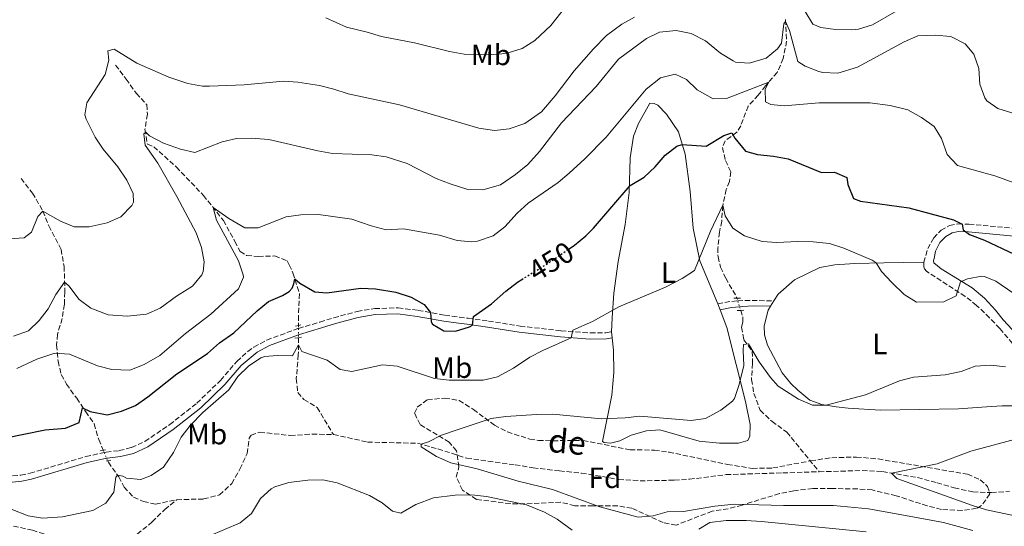
# Model space of a CAD drawing. Units: metres. Extents: x 624920 to 628385, y 4706420 to 4708796.
# Drawn here: x 627115 to 627450, y 4708018 to 4708191 of the extents above; entities that cross this region are included whole.
import ezdxf
from ezdxf.enums import TextEntityAlignment as Align

# ---------------------------------------------------------------- set-up
doc = ezdxf.new("R2010")
doc.units = ezdxf.units.M
doc.header["$MEASUREMENT"] = 0
for name, pattern in [('DGN Style 2', [1.7399219301090239, 1.043953158065414, -0.6959687720436097]), ('DGN Style 3', [2.435890702152634, 1.739921930109024, -0.6959687720436097]), ('DGN Style 5', [1.217945351076317, 0.5219765790327072, -0.6959687720436097])]:
    doc.linetypes.add(name, pattern=pattern)
for name, color, linetype, lineweight in [('Barranco lineal', 142, 'DGN Style 3', 13), ('Barranco lineal no visto', 142, 'DGN Style 5', 0), ('Camino', 7, 'DGN Style 3', 0), ('Cota de curva de nivel directora', 7, 'Continuous', 0), ('Curva de nivel directora', 30, 'Continuous', 30), ('Curva de nivel directora no vista', 30, 'DGN Style 5', 30), ('Curva de nivel intermedia', 30, 'Continuous', 0), ('Etiqueta de uso rústico', 92, 'Continuous', 0), ('Etiqueta de zona arbolada', 92, 'Continuous', 0), ('Línea de cambio de uso (parcela vista)', 92, 'Continuous', 0), ('Margen derecho', 7, 'Continuous', 0), ('Pontón-alcantarilla (pasos de agua)', 1, 'DGN Style 2', 0), ('Texto de arroyo-regatas y barrancos', 142, 'Continuous', 0), ('Zona arbolada', 92, 'DGN Style 3', 0)]:
    doc.layers.add(name, color=color, linetype=linetype, lineweight=lineweight)
doc.styles.add('Style-Arial', font='arial.ttf')

msp = doc.modelspace()

# ---------------------------------------------------------------- linework, layer by layer
at = {"layer": 'Barranco lineal', "color": 142, "linetype": 'DGN Style 3', "lineweight": 13}
for points in [[(627375.7100000001, 4708190.930000001, 460.1499999999942), (627376.1299999999, 4708183.600000001, 458.3800000000047), (627374.9800000006, 4708177.67, 456.6999999999971), (627372.9000000004, 4708172.930000001, 455.8500000000058), (627368.9100000003, 4708168.42, 454.6699999999983), (627366.4600000001, 4708165.189999999, 453.5800000000018), (627363.0199999996, 4708161.460000001, 451.8899999999995), (627360.5, 4708154.77, 450.8800000000047), (627359.1500000004, 4708152.550000001, 450.2899999999936), (627355.1900000004, 4708149.640000001, 448.7700000000041), (627354.2699999996, 4708147.33, 448.3500000000058), (627355.2999999998, 4708142.9, 448.2700000000041), (627357.1299999999, 4708139.130000001, 447.0899999999965), (627356.7100000001, 4708135.76, 446.4100000000035), (627355.54, 4708133.02, 445.570000000007), (627354.3799999999, 4708127.560000001, 444.9799999999959), (627354.0300000003, 4708122.25, 444.5599999999977), (627353.2699999996, 4708118.52, 444.4700000000012), (627352.75, 4708113.25, 443.6300000000047), (627352.7599999999, 4708110.180000001, 442.7899999999936), (627353.6399999997, 4708106.57, 442.1100000000006), (627355.3799999999, 4708102.890000001, 441.9400000000023), (627359.1100000005, 4708096.390000001, 441.9400000000023), (627359.2100000001, 4708096.060000001, 441.8800000000047)], [(627147.7000000002, 4708175.390000001, 464.2599999999948), (627151.2699999996, 4708170.699999999, 462.9100000000035), (627154.7199999997, 4708165.84, 462.320000000007), (627158.2800000003, 4708161.970000001, 461.5599999999977), (627158.5, 4708158.689999999, 461.2200000000012), (627157.6799999997, 4708153.58, 460.3000000000029), (627158.54, 4708148.539999999, 459.3699999999953), (627160.6699999999, 4708147.630000001, 459.0299999999989), (627168.3799999999, 4708140.720000001, 457.8500000000058), (627177.5999999996, 4708131.07, 455.4900000000052), (627184.3799999999, 4708122.539999999, 454.4799999999959), (627188.3399999999, 4708115.4, 453.7200000000012), (627190.0800000001, 4708111.970000001, 453.0500000000029), (627192.2999999998, 4708110.630000001, 452.8800000000047), (627196.2800000003, 4708110.26, 452.7100000000065), (627201.9299999997, 4708110.439999999, 452.1199999999953), (627206.0999999996, 4708108.779999999, 451.7799999999989), (627206.8200000003, 4708107.449999999, 451.1900000000023), (627208.0700000003, 4708104.67, 450.8500000000058), (627210.2999999998, 4708097.619999999, 448.8300000000018), (627209.9500000002, 4708090.109999999, 447.3999999999942), (627209.9400000004, 4708086.75, 446.4900000000052)], [(627115.5300000003, 4708136.810000001, 466.4700000000012), (627119.3899999997, 4708131.84, 465.8399999999965), (627122.9800000006, 4708125.720000001, 465), (627124.9400000004, 4708120.710000001, 464.1499999999942), (627129.1299999999, 4708112.680000001, 462.5899999999965), (627130.2000000002, 4708106.890000001, 461.5399999999936), (627130.4199999999, 4708098.17, 459.0500000000029), (627130.2699999996, 4708093.980000001, 458.2100000000065), (627129.5099999999, 4708089.16, 457.4499999999971), (627127.8899999997, 4708083.779999999, 456.570000000007), (627127.5899999999, 4708080.060000001, 455.4700000000012), (627128.1100000005, 4708074.59, 454.1199999999953), (627129.2199999997, 4708070.029999999, 453.320000000007), (627130.9699999997, 4708066.800000001, 452.179999999993), (627134.4600000001, 4708061.980000001, 451), (627137.5099999999, 4708057.41, 449.570000000007), (627140.4299999997, 4708053.230000001, 448.7299999999959), (627141.9400000004, 4708047.92, 447.7100000000065), (627143.5, 4708044.27, 446.8399999999965)], [(627360.4900000002, 4708091.91, 441.0899999999965), (627361.1600000003, 4708089.730000001, 440.679999999993), (627361.1900000004, 4708087.92, 440.679999999993), (627360.75, 4708086.140000001, 440.2599999999948), (627361.5899999999, 4708081.880000001, 440.0099999999948), (627364.4199999999, 4708077.949999999, 439.5), (627364.5300000003, 4708073.9, 439.4100000000035), (627364.1399999997, 4708068.32, 438.2299999999959), (627365, 4708063.630000001, 437.6399999999995), (627367.1200000001, 4708057.880000001, 436.9700000000012), (627371.1500000004, 4708054.109999999, 436.8899999999995), (627376.1699999999, 4708050.470000001, 436.4600000000065), (627387.1799999997, 4708036.949999999, 435.8500000000058)], [(627209.9299999997, 4708082.609999999, 445.4100000000035), (627209.9000000004, 4708076.77, 444.4499999999971), (627209.2100000001, 4708068.680000001, 443.0099999999948), (627209.6799999997, 4708063.9, 441.3300000000018), (627211.8300000001, 4708061.52, 440.9100000000035), (627216.3200000003, 4708058.83, 440.4900000000052), (627221.8499999996, 4708049.619999999, 440.7400000000052)], [(627168.5099999999, 4708027.430000001, 442.429999999993), (627177.6500000004, 4708027.67, 442.429999999993), (627183.0700000003, 4708029.050000001, 442.2599999999948), (627187.2400000002, 4708032.91, 441.9199999999983), (627190.0099999999, 4708037.880000001, 441.75), (627192.5099999999, 4708043.189999999, 441.4100000000035), (627193.2100000001, 4708048.380000001, 441.2400000000052), (627193.79, 4708049.42, 441.2400000000052), (627196.7999999998, 4708050.42, 441.2400000000052), (627207.1799999997, 4708049.300000001, 441.2400000000052), (627214.5899999999, 4708049.76, 440.9100000000035), (627221.8499999996, 4708049.619999999, 440.7400000000052)], [(627221.8499999996, 4708049.619999999, 440.7400000000052), (627233.4600000001, 4708047.039999999, 440.570000000007), (627250.4699999997, 4708046.630000001, 440.0599999999977), (627257.4100000003, 4708044.76, 439.7299999999959), (627267.2199999997, 4708041.550000001, 439.3899999999995), (627283.6600000003, 4708039.310000001, 438.3800000000047), (627289.7999999998, 4708038.289999999, 438.3800000000047), (627298.7999999998, 4708037.220000001, 437.6999999999971), (627306.2400000002, 4708036.480000001, 437.6999999999971), (627318.9600000001, 4708034.359999999, 437.1999999999971), (627326.2199999997, 4708033.869999999, 437.1999999999971), (627337.8799999999, 4708034.060000001, 436.8600000000006), (627343.0499999998, 4708034.4, 436.5200000000041), (627355.54, 4708035.980000001, 436.5200000000041), (627374.79, 4708036.550000001, 435.8500000000058), (627387.1799999997, 4708036.949999999, 435.8500000000058)], [(627145.0300000003, 4708040.699999999, 445.9799999999959), (627145.2400000002, 4708040.199999999, 445.8600000000006), (627148.7699999996, 4708035.189999999, 444.8899999999995), (627150.5800000001, 4708031.66, 443.8800000000047), (627153.8300000001, 4708028.32, 443.25), (627157.1799999997, 4708026.800000001, 442.2799999999989), (627161.3300000001, 4708025.890000001, 441.8099999999977), (627168.5099999999, 4708027.430000001, 442.429999999993)], [(627387.1799999997, 4708036.949999999, 435.8500000000058), (627401.8799999999, 4708037.34, 435.5099999999948), (627408.7100000001, 4708037.02, 435.179999999993), (627420.6600000003, 4708034.970000001, 434.5), (627427.3300000001, 4708033.17, 433.8300000000018), (627433.1399999997, 4708031.460000001, 433.8300000000018), (627439.5599999997, 4708030.09, 433.8300000000018), (627445.8600000005, 4708029.850000001, 433.6600000000035), (627451.9800000006, 4708030.289999999, 433.4900000000052)], [(627112.9699999997, 4708018.42, 443.6100000000006), (627119.3799999999, 4708017.050000001, 443.4400000000023), (627127.0199999996, 4708014.59, 442.7599999999948), (627136.8899999997, 4708012.76, 442.7599999999948), (627149.4800000006, 4708013.310000001, 442.429999999993), (627155.0599999997, 4708015.730000001, 442.429999999993), (627160.1699999999, 4708019.869999999, 442.429999999993), (627164.4199999999, 4708024.08, 442.429999999993), (627168.5099999999, 4708027.430000001, 442.429999999993)]]:
    msp.add_polyline3d(points, dxfattribs=at)
at = {"layer": 'Barranco lineal no visto', "color": 142, "linetype": 'DGN Style 5', "lineweight": 0, "extrusion": (0.0540896747521314, -0.1734599914464904, 0.9833544317552), "elevation": -782298.122018897, "flags": 128}
msp.add_lwpolyline([(2000471.482355698, 4236256.812373937), (2000471.482355698, 4236255.821717589)], dxfattribs=at)
at = {"layer": 'Barranco lineal no visto', "color": 142, "linetype": 'DGN Style 5', "lineweight": 0, "extrusion": (0.05263626171674974, -0.171715017624308, 0.9837394861825816), "elevation": -774994.2616613328, "flags": 128}
msp.add_lwpolyline([(1979627.068904643, 4247375.713652004), (1979627.068904643, 4247373.597854283)], dxfattribs=at)
at = {"layer": 'Barranco lineal no visto', "color": 142, "linetype": 'DGN Style 5', "lineweight": 0, "extrusion": (0.05191434940405617, -0.1680385522069668, 0.9844124873741393), "elevation": -758137.7220295174, "flags": 128}
msp.add_lwpolyline([(1989128.960431847, 4245976.3412559), (1989128.960431847, 4245975.033509746)], dxfattribs=at)
at = {"layer": 'Barranco lineal no visto', "color": 142, "linetype": 'DGN Style 5', "lineweight": 0, "extrusion": (0, -0.2606658522944519, 0.9654290825573917), "elevation": -1226806.390933895, "flags": 128}
msp.add_lwpolyline([(627209.9400000004, 4545440.256349503), (627209.9400000004, 4545439.22054064)], dxfattribs=at)
at = {"layer": 'Barranco lineal no visto', "color": 142, "linetype": 'DGN Style 5', "lineweight": 0, "extrusion": (-0.00118779161424868, -0.2601263460645326, 0.9655738569546072), "elevation": -1225011.279446649, "flags": 128}
msp.add_lwpolyline([(605705.5155788998, 4548838.547467467), (605705.5155788998, 4548836.279362533)], dxfattribs=at)
at = {"layer": 'Barranco lineal no visto', "color": 142, "linetype": 'DGN Style 5', "lineweight": 0, "extrusion": (-1, 0, 0), "elevation": -627209.9299999997, "flags": 128}
msp.add_lwpolyline([(-4708083.560000001, 445.6300000000047), (-4708082.939999999, 445.4600000000065), (-4708082.609999999, 445.4100000000035)], dxfattribs=at)
at = {"layer": 'Barranco lineal no visto', "color": 142, "linetype": 'DGN Style 5', "lineweight": 0, "extrusion": (0.08902219374068926, -0.2050208095619788, 0.9747007318496003), "elevation": -908981.8222538015, "flags": 128}
msp.add_lwpolyline([(2450396.993113504, 3965891.657684375), (2450396.993113505, 3965890.807625555)], dxfattribs=at)
at = {"layer": 'Barranco lineal no visto', "color": 142, "linetype": 'DGN Style 5', "lineweight": 0, "extrusion": (0.08378186688420777, -0.1958274960682982, 0.9770528084832558), "elevation": -868984.6904246808, "flags": 128}
msp.add_lwpolyline([(2428485.763414205, 3988271.026366998), (2428485.763414205, 3988268.866714248)], dxfattribs=at)
at = {"layer": 'Barranco lineal no visto', "color": 142, "linetype": 'DGN Style 5', "lineweight": 0, "extrusion": (0.08486381966289787, -0.1995446571687488, 0.9762069769816388), "elevation": -885807.075902019, "flags": 128}
msp.add_lwpolyline([(2419681.748009739, 3989918.810092577), (2419681.748009738, 3989917.841640202)], dxfattribs=at)
at = {"layer": 'Camino', "color": 7, "linetype": 'DGN Style 3', "lineweight": 0, "extrusion": (-0.0631428425856839, 0.8588795092582028, 0.5082705677162397), "elevation": 4004297.706248196, "flags": 128}
msp.add_lwpolyline([(-970860.7804131638, -2362784.658739275), (-970865.0447780106, -2362785.541231449), (-970867.6439373343, -2362785.599290144)], dxfattribs=at)
at = {"layer": 'Camino', "color": 7, "linetype": 'DGN Style 3', "lineweight": 0, "extrusion": (-0.04117267568395101, 0.622584451007787, 0.7814687531439479), "elevation": 2905701.97420913, "flags": 128}
msp.add_lwpolyline([(-936668.657669523, -3638583.206873056), (-936670.5141953644, -3638583.254954264), (-936680.8922678037, -3638582.197167669)], dxfattribs=at)
at = {"layer": 'Camino', "color": 7, "linetype": 'DGN Style 3', "lineweight": 0}
for points in [[(627422.8700000015, 4708108.28, 446.8699999999953), (627424.1400000011, 4708112.95, 447.5099999999948), (627426.1900000006, 4708116.57, 448.179999999993), (627428.6700000018, 4708119.190000001, 448.8600000000006), (627431.5799999975, 4708120.790000001, 449.3999999999942), (627434.3799999983, 4708121.350000001, 449.729999999996), (627438.1800000002, 4708121.26, 450.4400000000023), (627453.9400000006, 4708119.800000001, 451.4199999999983), (627459.780000001, 4708118.400000001, 451.929999999993), (627464.9600000001, 4708116.560000001, 452.3999999999942), (627469.8900000007, 4708115.810000001, 452.8600000000007), (627477.3500000017, 4708115.690000001, 453.8500000000058), (627483.1799999989, 4708116.340000001, 454.6600000000035), (627487.9699999989, 4708117.290000003, 455.7100000000063), (627494.2199999985, 4708119.220000002, 456.850000000006), (627500.2899999992, 4708121.570000002, 458.1000000000059), (627509.25, 4708125.59, 459.580000000002), (627516.0799999986, 4708129.550000001, 461.1999999999971), (627522.3199999991, 4708133.570000002, 462.449999999997), (627526.4600000009, 4708136.119999999, 463.6499999999942), (627532.2899999982, 4708141.45, 464.6399999999995)], [(627469.2600000005, 4708059.770000001, 440.5599999999978), (627457.7399999981, 4708075.09, 441.1999999999972), (627448.6499999977, 4708085.790000002, 441.7400000000052), (627445.1700000019, 4708089.350000001, 442.1900000000023), (627440.8099999988, 4708093.62, 443.3600000000007), (627436.9100000006, 4708096.670000001, 444.0899999999967), (627426.7199999982, 4708103.310000001, 446.6999999999972), (627423.7199999986, 4708105.220000001, 446.7700000000042), (627423.0799999972, 4708106.060000001, 446.7700000000042), (627422.859999998, 4708106.7, 446.8300000000018), (627422.8700000015, 4708108.28, 446.8699999999953)], [(627209.9400000013, 4708085.75, 446.1900000000024), (627217.2199999992, 4708087.92, 447.5700000000069), (627221.9600000001, 4708089.390000001, 448.1100000000006), (627229.8799999993, 4708091.540000001, 448.4600000000063), (627235.9099999998, 4708092.520000001, 448.7700000000041), (627243.8999999983, 4708092.790000001, 448.9600000000065), (627250.690000001, 4708091.900000001, 449.4199999999983), (627259.7899999982, 4708090.290000002, 450.6900000000024), (627264.7500000002, 4708089.600000001, 450.8500000000059), (627267.6600000005, 4708089.210000002, 450.5200000000041), (627274.5799999986, 4708088.290000001, 448.5000000000001), (627285.399999999, 4708086.560000001, 446.7299999999959), (627299.370000001, 4708084.930000001, 445.4600000000065), (627309.2699999984, 4708084.210000002, 444.1900000000023), (627314.5799999969, 4708084.230000002, 444.1100000000007), (627316.5599999975, 4708084.65, 444.0299999999989)], [(627143.829999997, 4708043.51, 446.6900000000023), (627144.5100000009, 4708043.660000001, 446.6399999999994), (627148.949999998, 4708044.16, 446.3099999999976), (627153.1200000008, 4708045.180000002, 446.1399999999995), (627157.6400000004, 4708047.300000003, 445.8899999999994), (627166.1099999995, 4708052.990000002, 445.350000000006), (627175.3399999986, 4708060.28, 445.350000000006), (627183.3899999997, 4708068.080000001, 445.4600000000065), (627188.989999999, 4708074.550000002, 445.4600000000065), (627192.6700000024, 4708077.910000001, 445.8200000000069), (627194.7800000003, 4708079.400000002, 445.9700000000012), (627199.1700000024, 4708081.800000003, 446.0299999999988), (627209.699999998, 4708085.680000001, 446.1399999999995), (627209.9400000013, 4708085.75, 446.1900000000024)], [(627047.219999998, 4708064.03, 453.3899999999995), (627054.5799999986, 4708057.570000002, 452.2899999999936), (627058.5899999985, 4708054.640000001, 451.9499999999972), (627065.8299999981, 4708050.680000001, 451.7799999999989), (627074.789999999, 4708046.240000002, 451.3699999999956), (627081.3200000002, 4708043.440000001, 450.600000000006), (627096.9499999986, 4708037.369999999, 448.2400000000054), (627101.7299999996, 4708035.920000001, 447.8200000000071), (627105.23, 4708035.26, 447.7400000000052), (627110.23, 4708035.279999999, 447.7400000000052), (627115.4499999991, 4708035.770000001, 447.800000000003), (627118.5899999996, 4708036.420000002, 447.8200000000071), (627137.5399999995, 4708042.119999999, 447.1499999999942), (627143.829999997, 4708043.51, 446.6900000000023)]]:
    msp.add_polyline3d(points, dxfattribs=at)
at = {"layer": 'Curva de nivel directora', "color": 30, "linetype": 'Continuous', "lineweight": 30, "elevation": 450, "flags": 128}
for points in [[(627322.8600000006, 4708134.49), (627327.6199999992, 4708137.330000001), (627331.3399999986, 4708140.800000003), (627334.7999999986, 4708144.780000002), (627338.7100000002, 4708147.78), (627340.6100000001, 4708148.380000002), (627348.6900000003, 4708147.87), (627354.7999999991, 4708151.460000002), (627357.440000001, 4708152.32), (627358.5000000005, 4708150.57), (627362.1100000005, 4708146.180000001), (627366.1899999996, 4708145), (627371.6799999991, 4708144.440000001), (627376.5999999987, 4708143.510000002), (627387.9600000002, 4708138.830000001), (627392.4100000004, 4708138.990000002), (627396.6699999986, 4708137.119999999), (627396.9199999988, 4708134.83), (627398.9399999994, 4708129.990000002), (627401.2399999994, 4708129.119999999), (627417.6799999991, 4708126.880000002), (627432.97, 4708122.699999999), (627435.8199999998, 4708121.32), (627436.1599999998, 4708119.289999999), (627438.339999999, 4708117.730000001), (627443.4699999987, 4708115.869999999), (627453.519999998, 4708111.07)], [(627302.0800000001, 4708112.890000002), (627303.8599999994, 4708114.119999999), (627307.7599999997, 4708117.25), (627310.3500000002, 4708119.900000001), (627322.8600000006, 4708134.49)], [(627109.7400000005, 4708048.4), (627123.7300000006, 4708051.180000001), (627130.6699999986, 4708051.76), (627135.2999999998, 4708053.699999999), (627136.4100000006, 4708058.76), (627139.0700000006, 4708057.49), (627144.8199999994, 4708056.33), (627149.6699999998, 4708057.58), (627154.4199999995, 4708059.480000002), (627158.6199999994, 4708062.439999999), (627168.5700000004, 4708070.330000003), (627179.0299999989, 4708077.210000002), (627183.0700000002, 4708080.820000002), (627187.9000000004, 4708084.260000002), (627195.8499999986, 4708091.77), (627199.6999999998, 4708094.95), (627204.5199999989, 4708096.980000001), (627206.7800000008, 4708098.300000001), (627207.7499999988, 4708099.440000001), (627208.4199999992, 4708100.92), (627208.73, 4708102.609999999), (627210.4399999998, 4708101.17), (627215.5400000005, 4708098.27), (627219.5999999996, 4708097.9), (627231.2299999993, 4708099.470000002), (627236.2199999982, 4708099.290000001), (627243.04, 4708098.11), (627248.3199999996, 4708096.430000001), (627252.780000001, 4708093.859999999), (627254.8499999985, 4708091.160000001), (627255.11, 4708087.970000002), (627255.5599999992, 4708087.25), (627259.4799999997, 4708084.940000001), (627263.4099999992, 4708084.830000001), (627268.159999999, 4708086.290000001), (627269.1600000003, 4708086.920000001), (627269.509999999, 4708089.78), (627275.649999999, 4708094.100000001), (627280.5899999988, 4708098.500000002), (627284.5499999997, 4708101.560000001), (627285.98, 4708102.439999999)]]:
    msp.add_lwpolyline(points, dxfattribs=at)
at = {"layer": 'Curva de nivel directora no vista', "color": 30, "linetype": 'DGN Style 5', "lineweight": 30, "elevation": 450, "flags": 128}
msp.add_lwpolyline([(627285.98, 4708102.439999999), (627295.4900000007, 4708108.33), (627302.0800000001, 4708112.890000002)], dxfattribs=at)
at = {"layer": 'Curva de nivel intermedia', "color": 30, "linetype": 'Continuous', "lineweight": 0, "flags": 128}
for points, elevation in [([(627219.2900000013, 4708191.579999999), (627226.3200000008, 4708188.310000001), (627233.3200000015, 4708186.689999999), (627238.1800000007, 4708185.180000001), (627249.4000000014, 4708183.079999999), (627261.400000002, 4708180.099999999), (627266.3200000017, 4708179.179999998), (627274.0199999996, 4708178.92), (627279.1800000007, 4708179.300000001), (627281.2999999997, 4708179.59), (627286.0500000016, 4708181.13), (627290.4500000004, 4708183.789999999), (627295.8600000017, 4708188.880000001), (627302.6900000003, 4708197.689999999)], 470), ([(627382.4800000017, 4708193.710000001), (627385.0299999998, 4708189.33), (627387.7500000001, 4708188.199999999), (627392.7100000001, 4708187.58), (627398.3499999993, 4708187.42), (627400.6000000001, 4708187.649999999), (627405.37, 4708189.16), (627413.6900000017, 4708193.939999999)], 465.0000000000001), ([(627112.9400000012, 4708083.170000001), (627118.0900000011, 4708084.939999999), (627121.690000002, 4708088.42), (627124.7499999999, 4708092.489999999), (627127.3499999993, 4708097.349999998), (627130.3399999999, 4708101.499999999), (627131.7800000017, 4708100.27), (627135.2700000008, 4708095.619999998), (627139.3099999997, 4708092.699999999), (627145.1700000004, 4708090.42), (627151.63, 4708089.880000001), (627158.2300000006, 4708090.630000002), (627162.8200000017, 4708092.609999999), (627168.4000000006, 4708096.800000001), (627173.9100000003, 4708100.17), (627177.1, 4708104.039999999), (627177.5500000014, 4708105.149999999), (627177.7900000005, 4708108.439999999), (627176.9200000011, 4708113.359999998), (627175.1100000006, 4708118.300000001), (627168.5900000005, 4708130.65), (627162.0599999994, 4708142.029999999), (627157.8000000013, 4708148.149999999), (627157.2699999993, 4708152.029999999), (627157.9500000011, 4708152.600000001), (627159.2200000007, 4708151.33), (627164.0100000007, 4708148.9), (627169.7400000016, 4708146.789999999), (627174.6700000003, 4708145.699999999), (627183.990000001, 4708149.31), (627188.8500000002, 4708150.460000001), (627193.9300000009, 4708150.539999999), (627199.900000001, 4708150.13), (627216.5900000011, 4708146.210000002), (627221.5100000007, 4708145.349999999), (627234.9100000006, 4708144.91), (627239.8500000003, 4708144.17), (627246.9600000004, 4708141.909999999), (627256.7999999998, 4708136.800000002), (627261.5300000017, 4708134.98), (627267.6500000015, 4708133.100000001), (627272.6500000017, 4708132.98), (627278.7500000015, 4708134.62), (627283.85, 4708138.21), (627287.9699999995, 4708141.569999999), (627292.0500000007, 4708146.029999998), (627299.5300000019, 4708155.800000001), (627311.3100000013, 4708168.21), (627318.8600000017, 4708177.42), (627328.3700000002, 4708184.449999998), (627332.8499999996, 4708186.670000001), (627338.5500000014, 4708187.279999998), (627343.6499999999, 4708186.179999999), (627348.5200000004, 4708183.65), (627353.6600000013, 4708179.55), (627357.8800000013, 4708176.9), (627358.7599999999, 4708176.489999999), (627363.3500000008, 4708176.08), (627369.0999999997, 4708177.819999999), (627373.0600000005, 4708181.029999999), (627374.3200000012, 4708182.949999999), (627375.2000000018, 4708189.439999999), (627375.7500000016, 4708190.31), (627377.0500000003, 4708187.180000001), (627379.9800000006, 4708176.65), (627382.4700000006, 4708175.13), (627387.1199999999, 4708173.279999999), (627388.500000001, 4708172.899999999), (627393.5100000001, 4708172.71), (627400.2600000004, 4708174.730000001), (627416.1300000001, 4708183.359999998), (627420.7300000002, 4708185.439999999), (627426.7200000006, 4708185.609999998), (627432.0400000003, 4708185.220000001), (627436.9100000006, 4708182.71), (627439.9000000014, 4708179.179999998), (627441.5399999997, 4708174.319999998), (627441.8400000016, 4708168.979999999), (627443.5600000003, 4708164.320000002), (627444.3100000013, 4708163.269999999), (627447.9700000003, 4708160.609999998), (627452.7800000005, 4708159.210000001)], 460.0000000000001), ([(627151.5600000008, 4708136.199999998), (627148.4800000007, 4708140.840000001), (627143.4300000013, 4708146.779999999), (627140.6900000012, 4708150.930000001), (627137.7000000004, 4708157.019999999), (627137.230000001, 4708158.55), (627137.8600000013, 4708162.630000001), (627144.1199999999, 4708172.2), (627145.3600000005, 4708177.130000001), (627145.100000001, 4708180.3), (627147.1600000019, 4708180.819999998), (627154.9000000001, 4708176.109999999), (627165.8200000012, 4708171.310000001), (627172.2800000008, 4708169.130000001), (627177.2300000017, 4708168.310000001), (627179.6200000012, 4708168.220000002), (627191.4499999997, 4708168.670000001), (627204.8000000005, 4708170.01), (627209.7800000005, 4708169.63), (627217.1200000008, 4708168.480000001), (627222.0400000005, 4708167.249999999), (627226.8400000016, 4708165.600000001), (627244.3699999999, 4708161.88), (627271.2999999993, 4708153.960000001), (627276.7000000018, 4708153.149999999), (627281.6600000017, 4708153.680000001), (627287.0400000019, 4708155.579999999), (627292.640000001, 4708159.58), (627297.3799999994, 4708165), (627303.8500000003, 4708173.470000001), (627310.4199999995, 4708180.990000002), (627314.8499999996, 4708185.529999998), (627319.9700000006, 4708189.349999999), (627324.3800000005, 4708191.74)], 465.0000000000001), ([(627114.1100000005, 4708072.12), (627120.8400000005, 4708075.300000001), (627127.0200000008, 4708077.34), (627131.9900000017, 4708076.95), (627141.5500000016, 4708073.039999999), (627146.4000000019, 4708071.809999999), (627152.4900000006, 4708071.57), (627157.4000000014, 4708073.480000001), (627162.7800000013, 4708076.579999999), (627171.4600000005, 4708083.98), (627180.1100000007, 4708090.630000002), (627189.5200000008, 4708099.25), (627191.2199999995, 4708103.249999999), (627191.1700000004, 4708104.020000001), (627189.5499999998, 4708108.75), (627182.0500000009, 4708122.65), (627180.890000001, 4708126.929999999), (627186.2199999995, 4708123.220000001), (627191.7100000012, 4708120.029999998), (627196.2400000021, 4708120.06), (627205.8100000008, 4708123.71), (627210.7599999995, 4708124.419999998), (627216.7099999995, 4708124.579999999), (627228.1600000004, 4708122.92), (627234.6500000014, 4708120.719999999), (627239.7600000009, 4708119.380000001), (627245.72, 4708119.65), (627257.9199999997, 4708117.519999999), (627263.9900000005, 4708115.76), (627268.9900000005, 4708115.289999999), (627270.8600000013, 4708115.439999999), (627276.2700000005, 4708117.34), (627280.2500000013, 4708120.369999998), (627284.4300000012, 4708125.069999999), (627288.1000000013, 4708128.470000001), (627298.3000000004, 4708135.440000001), (627302.1200000005, 4708138.649999999), (627307.4500000011, 4708143.480000001), (627314.7000000001, 4708150.939999999), (627328.3400000012, 4708167.26), (627333.1600000003, 4708171.050000001), (627338.1900000017, 4708172.300000001), (627342.0600000008, 4708170.589999998), (627345.7000000018, 4708167.03), (627351.0599999997, 4708163.999999999), (627355.6300000006, 4708164.079999999), (627370.0300000019, 4708169.679999999), (627368.7700000012, 4708167.289999999), (627368.9700000001, 4708162.880000002), (627370.7100000012, 4708162.01), (627375.2900000013, 4708161.560000001), (627387.1399999999, 4708162.619999997), (627404.4900000016, 4708162.56), (627411.4200000007, 4708161.67), (627417.400000002, 4708160.17), (627422.0199999999, 4708157.57), (627426.3499999995, 4708154.529999998), (627428.7900000003, 4708150.430000001), (627430.8200000019, 4708144.98), (627434.3200000002, 4708141.29), (627447.0400000005, 4708137.689999999), (627453.5500000016, 4708135.38)], 455), ([(627111.6000000001, 4708116.32), (627116.6000000003, 4708116.57), (627119.020000001, 4708118.52), (627121.1900000013, 4708123.84), (627122.9800000017, 4708125.720000001), (627128.9100000017, 4708122.3), (627133.5400000007, 4708120.410000001), (627138.7100000007, 4708120.310000001), (627144.8700000008, 4708121.73), (627149.4400000018, 4708123.720000001), (627153.2200000016, 4708127.65), (627153.74, 4708128.779999999), (627153.6900000009, 4708131.679999999), (627151.5600000008, 4708136.199999998)], 465.0000000000001), ([(627457.1400000014, 4708095.180000001), (627447.3199999998, 4708101.880000001), (627443.4500000008, 4708103.460000002), (627442.6000000014, 4708103.529999998), (627437.6399999993, 4708102.63), (627435.3500000006, 4708101.650000001), (627433.8200000017, 4708096.83), (627429.5900000005, 4708094.859999998), (627420.3700000005, 4708094.710000001), (627416.1300000001, 4708097.359999999), (627411.9200000013, 4708101.380000001), (627408.4500000001, 4708105.130000001), (627406.5900000005, 4708108.079999999), (627405.2000000002, 4708108.970000001), (627395.6200000001, 4708113.130000001), (627390.6800000004, 4708114.689999999), (627385.1799999997, 4708115.289999999), (627379.9200000003, 4708115.38), (627372.8200000012, 4708114.970000001), (627367.8200000012, 4708115.399999999), (627361.7999999997, 4708117.289999999), (627357.8500000001, 4708119.92), (627355.17, 4708124.13), (627354.4200000013, 4708127.749999999), (627350.1699999999, 4708118.929999999), (627344.7899999999, 4708105.449999998), (627340.5099999995, 4708102.769999999), (627334.8600000013, 4708099.829999999), (627318.9700000014, 4708093.099999999), (627310.0000000015, 4708088.13), (627303.3200000006, 4708085.16), (627302.7999999998, 4708082.609999999), (627293.1100000005, 4708078.269999999), (627288.6800000002, 4708075.970000001), (627283.1799999994, 4708072.279999998), (627277.6699999997, 4708069.23), (627272.7900000003, 4708068.15), (627261.25, 4708068.099999999), (627256.2900000003, 4708068.749999999), (627243.5400000006, 4708072.909999998), (627238.5600000008, 4708073.34), (627228.1500000014, 4708071.060000001), (627224.1200000015, 4708071.769999999), (627219.7600000006, 4708074.980000001), (627211.1200000016, 4708077.949999999), (627209.9200000013, 4708080.130000001), (627208.0100000004, 4708076.609999998), (627207.6700000005, 4708076.460000001), (627202.6600000014, 4708076.519999999), (627198.4800000016, 4708076.149999999), (627197.1100000015, 4708075.73), (627192.8899999993, 4708072.88), (627189.3100000008, 4708069.399999999), (627186.2700000008, 4708064.859999999), (627177.4400000018, 4708057.100000001), (627173.0499999998, 4708052.75), (627170.0500000002, 4708048.76), (627167.3900000004, 4708043.55), (627163.9500000003, 4708038.529999999), (627159.850000001, 4708035.630000001), (627156.2900000004, 4708034.289999999), (627151.3600000017, 4708034.77), (627150.1400000014, 4708035.480000001), (627148.3700000012, 4708035.76), (627147.8100000002, 4708035.060000001), (627147.0600000013, 4708029.96), (627144.3600000013, 4708026.199999998), (627139.9500000011, 4708023.8), (627129.570000001, 4708021.649999999), (627122.8699999999, 4708021.189999999), (627117.9200000013, 4708021.929999999), (627112.1900000002, 4708024.189999999)], 445), ([(627450.570000002, 4708072.63), (627445.6300000001, 4708073.279999999), (627440.3200000015, 4708072.899999999), (627435.4800000001, 4708071.09), (627430.1000000001, 4708070.01), (627419.350000001, 4708069.149999999), (627414.5099999997, 4708067.859999999), (627402.9900000017, 4708063.199999999), (627389.6100000021, 4708059.599999999), (627384.9299999992, 4708059.63), (627380.2000000018, 4708061.67), (627373.2800000019, 4708066.09), (627370.650000001, 4708069.06), (627366.7200000016, 4708074.439999999), (627363.1699999998, 4708080.56), (627361.440000002, 4708080.31), (627361.2699999999, 4708078.199999999), (627361.6000000007, 4708073.189999999), (627359.9500000011, 4708066.680000001), (627358.3600000021, 4708061.939999999), (627357.7100000015, 4708060.959999999), (627353.6800000014, 4708057.939999999), (627348.5400000005, 4708055.060000001), (627343.5899999996, 4708054.41), (627326.1399999995, 4708055.930000001), (627321.1700000007, 4708055.289999999), (627313.0900000005, 4708054.980000001), (627296.500000001, 4708056.539999999), (627291.0100000014, 4708056.5), (627280.5900000011, 4708055.82), (627275.5900000009, 4708055.05), (627263.6000000014, 4708051.149999999), (627258.6600000017, 4708049.380000001), (627254.1800000002, 4708047.15), (627251.7300000003, 4708046.289999999), (627251.7599999994, 4708045.409999999), (627256.8900000014, 4708042.13), (627261.7999999998, 4708040), (627270.7300000016, 4708037.949999998), (627284.780000002, 4708033.730000001), (627296.3800000004, 4708030.95), (627312.5499999997, 4708025.029999999), (627325.5899999997, 4708021.5), (627330.7000000017, 4708021.88), (627335.5000000005, 4708023.279999998), (627341.0700000006, 4708023.410000001), (627351.6600000008, 4708025.269999998), (627358.2100000001, 4708025.960000001), (627375.1000000011, 4708025.449999999), (627392.0999999997, 4708025.449999999), (627404.0300000012, 4708024.3), (627415.3800000015, 4708022.329999999), (627429.5200000012, 4708019.699999998), (627439.5100000001, 4708016.939999999)], 440), ([(627455.7500000009, 4708048.449999999), (627438.8600000021, 4708043.949999999), (627427.3700000009, 4708039.66), (627411.8699999999, 4708036.48), (627413.6300000013, 4708034.679999998), (627439.4200000007, 4708025.42), (627444.2000000018, 4708023.960000001), (627454.3700000019, 4708021.849999999)], 435.0000000000001), ([(627174.0900000014, 4708012.769999999), (627190.0500000005, 4708019.52), (627193.9199999997, 4708022.720000001), (627197.0700000012, 4708027.859999998), (627200.6000000006, 4708031.16), (627201.9000000015, 4708031.84), (627206.6500000012, 4708033.33), (627213.1199999999, 4708034.130000001), (627218.2300000017, 4708034.24), (627223.1, 4708033.119999998), (627234.1799999997, 4708028.869999999), (627238.4900000015, 4708026.33), (627241.9500000015, 4708023.58), (627244.8100000003, 4708022.880000001), (627249.900000002, 4708025.739999999), (627255.860000001, 4708028.08), (627263.2400000015, 4708028.949999999), (627268.9300000002, 4708029.07), (627273.9000000011, 4708028.5), (627287.6100000017, 4708025.659999999), (627293.6500000012, 4708023.189999999), (627298.0299999999, 4708020.78), (627303.0900000003, 4708017.060000001)], 445), ([(627346.2500000016, 4708017.449999999), (627350.0200000004, 4708019.67), (627355.5299999999, 4708020.369999998), (627362.3099999992, 4708020.349999999), (627367.5400000019, 4708019.96), (627403.1399999993, 4708016.499999999)], 445)]:
    msp.add_lwpolyline(points, dxfattribs=dict(at, elevation=elevation))
at = {"layer": 'Línea de cambio de uso (parcela vista)', "color": 92, "linetype": 'Continuous', "lineweight": 0, "extrusion": (0.03421606334777506, -0.08878851880312826, 0.9954626361334351), "elevation": -396118.6046828625, "flags": 128}
msp.add_lwpolyline([(2278368.577528034, 4148716.523786561), (2278368.577528034, 4148714.316820317)], dxfattribs=at)
at = {"layer": 'Línea de cambio de uso (parcela vista)', "color": 92, "linetype": 'Continuous', "lineweight": 0, "extrusion": (-0.07084881913075826, -0.1119664373089579, 0.9911831121160793), "elevation": -571158.6993121002, "flags": 128}
msp.add_lwpolyline([(-1987320.670488071, 4275989.915242889), (-1987320.670488071, 4275987.802022598)], dxfattribs=at)
at = {"layer": 'Línea de cambio de uso (parcela vista)', "color": 92, "linetype": 'Continuous', "lineweight": 0, "extrusion": (0.00824104428348577, -0.09021774776439508, 0.9958879671817699), "elevation": -419140.8457223286, "flags": 128}
msp.add_lwpolyline([(1052997.941357294, 4612492.197793595), (1052997.941357294, 4612494.295077552)], dxfattribs=at)
at = {"layer": 'Línea de cambio de uso (parcela vista)', "color": 92, "linetype": 'Continuous', "lineweight": 0}
for points in [[(627316.5599999997, 4708084.65, 444.0299999999989), (627316.7000000002, 4708089.4, 445.1300000000047), (627317.29, 4708097.74, 445.7200000000012), (627318.7999999998, 4708108.51, 446.7299999999959), (627321.1900000004, 4708121.109999999, 448.4100000000035), (627322.5199999996, 4708132.060000001, 449.679999999993), (627322.8099999997, 4708143.890000001, 451.3600000000006), (627324.0300000003, 4708151.289999999, 452.6300000000047), (627325.7300000006, 4708155.59, 453.4700000000012), (627329.5899999999, 4708162.430000001, 453.3899999999995), (627331.0499999998, 4708162.41, 453.4700000000012), (627332.3200000003, 4708161.779999999, 453.1300000000047), (627335.2599999999, 4708158.77, 452.1199999999953), (627339.3300000001, 4708152.75, 450.7700000000041), (627341.5700000003, 4708145.100000001, 449.4199999999983), (627343.2800000003, 4708132.350000001, 447.7400000000052), (627344.3499999996, 4708119.890000001, 446.0500000000029), (627346.5999999996, 4708108.789999999, 444.6999999999971), (627352.6900000004, 4708094.15, 442.570000000007)], [(627422.8700000001, 4708108.279999999, 446.8699999999953), (627409.2300000006, 4708108.15, 445.179999999993), (627399.3899999997, 4708107.9, 444.5099999999948), (627392.4900000002, 4708107.439999999, 444.0899999999965), (627387.4600000001, 4708106.5, 443.9199999999983), (627378.8099999997, 4708102.26, 443.3300000000018), (627373.1900000004, 4708097.42, 442.7400000000052), (627371.7599999999, 4708095.15, 442.3899999999995)], [(627370.6399999997, 4708093.380000001, 442.1100000000006), (627369.7800000003, 4708092.01, 441.8999999999942), (627368.4800000006, 4708086.59, 441.8099999999977), (627368.6200000001, 4708083.529999999, 441.8099999999977), (627369.6299999999, 4708080.01, 441.5599999999977), (627374.6100000005, 4708070.680000001, 441.2200000000012), (627377.5199999996, 4708067.01, 440.8000000000029), (627379.8899999997, 4708064.680000001, 440.5500000000029), (627384, 4708061.380000001, 440.2899999999936), (627388.1299999999, 4708059.850000001, 440.1300000000047), (627393.0199999996, 4708059.02, 439.6999999999971), (627397.04, 4708058.560000001, 439.0299999999989), (627408.0199999996, 4708057.92, 439.0299999999989), (627434.6399999997, 4708058.4, 438.4400000000023), (627444.1699999999, 4708059.109999999, 437.679999999993), (627449.4800000006, 4708059.369999999, 437.6000000000058), (627454.8300000001, 4708059.369999999, 439.0299999999989), (627469.2599999999, 4708059.77, 440.5599999999977)], [(627353.4800000006, 4708092.100000001, 442.3600000000006), (627355.7699999996, 4708086.100000001, 441.75), (627362.0899999999, 4708060.91, 439.3099999999977), (627363.6900000004, 4708053.039999999, 438.8000000000029), (627363.54, 4708049.060000001, 438.7200000000012), (627362.8700000001, 4708047.630000001, 438.6300000000047), (627359.7800000003, 4708046.710000001, 438.6300000000047), (627353.2999999998, 4708046.689999999, 438.6300000000047), (627346.3799999999, 4708047.4, 438.6300000000047), (627332.9400000004, 4708051.24, 438.7200000000012), (627328.4600000001, 4708050.91, 438.6300000000047), (627323.1699999999, 4708049.4, 438.8000000000029), (627319.3600000005, 4708047.529999999, 438.7200000000012), (627316.1299999999, 4708046.74, 438.6300000000047), (627313.9699999997, 4708046.880000001, 438.6300000000047), (627313.4500000002, 4708047.26, 438.6300000000047), (627316.6100000005, 4708062.980000001, 441.4199999999983), (627317.2999999998, 4708070.800000001, 442.0099999999948), (627317.1299999999, 4708078.310000001, 443.4400000000023), (627316.75, 4708082.57, 443.8399999999965)]]:
    msp.add_polyline3d(points, dxfattribs=at)
at = {"layer": 'Margen derecho', "color": 7, "linetype": 'Continuous', "lineweight": 0, "extrusion": (-0.01641501864082215, 0.6690603297025589, 0.7430267978890969), "elevation": 3140028.318961742, "flags": 128}
msp.add_lwpolyline([(-742640.3916132648, -3485457.102231454), (-742644.3210397327, -3485458.103334661), (-742647.0451268773, -3485458.282636727)], dxfattribs=at)
at = {"layer": 'Margen derecho', "color": 7, "linetype": 'Continuous', "lineweight": 0}
for points in [[(627459.0700000003, 4708078.840000001, 441.1999999999972), (627449.859999999, 4708088.670000001, 441.7400000000052), (627447.1799999991, 4708091.980000001, 442.1900000000023), (627443.5300000012, 4708096.09, 443.3600000000007), (627439.2399999974, 4708099.57, 444.0899999999967), (627428.739999999, 4708106.040000001, 446.6999999999972), (627426.1999999997, 4708108.090000001, 446.7700000000042), (627426.1700000007, 4708108.930000001, 446.8699999999953), (627426.2899999992, 4708109.600000001, 446.8699999999953), (627426.7800000008, 4708112.029999999, 447.5099999999948), (627428.3099999975, 4708115.000000002, 448.179999999993), (627430.2899999978, 4708117.090000002, 448.8600000000006), (627432.4899999973, 4708118.300000001, 449.3999999999942), (627434.6099999985, 4708118.720000001, 449.729999999996), (627438.0300000005, 4708118.640000001, 450.4400000000023), (627453.5100000014, 4708117.210000002, 451.4199999999983)], [(627360.11, 4708093.140000002, 441.5700000000071), (627361.1400000004, 4708093.210000001, 441.5200000000041), (627364.7199999989, 4708093.45, 441.6000000000058), (627370.6399999998, 4708093.380000001, 442.1100000000007)], [(627209.9300000003, 4708083.560000001, 446.1399999999995), (627210.3500000006, 4708083.710000001, 446.1399999999995), (627217.8200000004, 4708085.939999999, 447.5700000000069), (627222.5399999989, 4708087.400000001, 448.1100000000006), (627230.3199999996, 4708089.51, 448.4600000000063), (627236.1099999987, 4708090.45, 448.7700000000041), (627243.7999999999, 4708090.710000002, 448.9600000000065), (627250.3700000015, 4708089.850000001, 449.4199999999983), (627259.4699999986, 4708088.24, 450.6900000000024), (627264.4699999987, 4708087.550000002, 450.8500000000059), (627267.39, 4708087.16, 450.5200000000041), (627274.2800000011, 4708086.240000002, 448.5000000000001), (627285.1199999995, 4708084.51, 446.7299999999959), (627299.170000002, 4708082.870000001, 445.4600000000065), (627309.1999999991, 4708082.140000002, 444.1900000000023), (627314.8000000005, 4708082.16, 444.1100000000007), (627316.7499999995, 4708082.570000002, 444.0299999999989)], [(627144.6600000008, 4708041.570000002, 446.6499999999942), (627144.8500000007, 4708041.609999999, 446.6399999999994), (627149.3099999977, 4708042.119999999, 446.3099999999976), (627153.8099999971, 4708043.220000001, 446.1399999999995), (627158.6599999998, 4708045.490000002, 445.8899999999994), (627167.3299999977, 4708051.310000001, 445.350000000006), (627176.7100000011, 4708058.720000002, 445.350000000006), (627184.8999999985, 4708066.660000001, 445.4600000000065), (627190.4799999997, 4708073.100000001, 445.4600000000065), (627195.8799999978, 4708077.640000001, 445.9700000000012), (627200.0300000006, 4708079.910000003, 446.0299999999988), (627209.9300000003, 4708083.560000001, 446.1399999999995)], [(626961.11, 4708042.810000002, 445.4900000000054), (626961.2799999998, 4708042.820000002, 445.4600000000065), (626966.2899999989, 4708043.699999999, 444.9799999999958), (626974.2199999993, 4708045.190000001, 445.1300000000047), (626983.3000000007, 4708045.670000001, 445.6300000000048), (626988.9400000002, 4708044.870000001, 445.4600000000065), (627001.989999997, 4708040.520000001, 444.7899999999937), (627058.499999999, 4708028.820000002, 444.279999999999), (627063.7600000006, 4708028.470000001, 444.4600000000065), (627067.7100000002, 4708028.740000002, 444.7899999999937), (627077.6299999978, 4708029.91, 446.2599999999949), (627093.4699999985, 4708032.36, 448.5299999999988), (627102.4800000007, 4708033.67, 447.7899999999937), (627105.0399999977, 4708033.189999999, 447.7400000000052), (627110.3299999983, 4708033.210000002, 447.7400000000052), (627115.7600000021, 4708033.720000002, 447.800000000003), (627119.1000000016, 4708034.41, 447.8200000000071), (627138.0599999981, 4708040.109999999, 447.1499999999942), (627144.6600000008, 4708041.570000002, 446.6499999999942)]]:
    msp.add_polyline3d(points, dxfattribs=at)
at = {"layer": 'Pontón-alcantarilla (pasos de agua)', "color": 1, "linetype": 'DGN Style 2', "lineweight": 0, "extrusion": (-0.06065445984712536, -0.001639309788660851, 0.9981574771367845), "elevation": -45329.27581213156, "flags": 128}
msp.add_lwpolyline([(-4689427.997313223, 752966.5320766281), (-4689427.997313224, 752965.0488032216)], dxfattribs=at)
at = {"layer": 'Pontón-alcantarilla (pasos de agua)', "color": 1, "linetype": 'DGN Style 2', "lineweight": 0, "extrusion": (-0.06644534569250739, -0.00221484481382006, 0.9977876079097465), "elevation": -51672.07893687227, "flags": 128}
msp.add_lwpolyline([(-4684582.263661552, 782156.7472611216), (-4684582.263661552, 782155.5439324048)], dxfattribs=at)
at = {"layer": 'Pontón-alcantarilla (pasos de agua)', "color": 1, "linetype": 'DGN Style 2', "lineweight": 0, "extrusion": (-0.05906548443883923, -0.003003329715772741, 0.9982495923157815), "elevation": -50754.81598242455, "flags": 128}
msp.add_lwpolyline([(-4670158.857657592, 864146.3761572193), (-4670158.857657592, 864147.5597534347)], dxfattribs=at)
at = {"layer": 'Pontón-alcantarilla (pasos de agua)', "color": 1, "linetype": 'DGN Style 2', "lineweight": 0, "extrusion": (-0.05672464869682945, -0.002872134111058511, 0.9983857296034782), "elevation": -48668.52708718559, "flags": 128}
msp.add_lwpolyline([(-4670343.992876311, 863266.5722742835), (-4670343.992876311, 863268.1568562472)], dxfattribs=at)
at = {"layer": 'Pontón-alcantarilla (pasos de agua)', "color": 1, "linetype": 'DGN Style 2', "lineweight": 0, "extrusion": (-0.07923428626991696, -0.0174075325400338, 0.9967040211066496), "elevation": -131207.9161027654, "flags": 128}
msp.add_lwpolyline([(-4463832.716892633, 1617546.077198197), (-4463832.716892632, 1617544.721248346)], dxfattribs=at)
at = {"layer": 'Pontón-alcantarilla (pasos de agua)', "color": 1, "linetype": 'DGN Style 2', "lineweight": 0, "extrusion": (-0.07200391492948255, -0.01640595529840793, 0.9972694123784076), "elevation": -121957.1904762446, "flags": 128}
msp.add_lwpolyline([(-4451101.078384452, 1652967.535422703), (-4451101.078384452, 1652966.722957319)], dxfattribs=at)
at = {"layer": 'Pontón-alcantarilla (pasos de agua)', "color": 1, "linetype": 'DGN Style 2', "lineweight": 0, "extrusion": (-0.05626255257534232, -0.009800573724977434, 0.9983679050993017), "elevation": -80985.42971176247, "flags": 128}
msp.add_lwpolyline([(-4530603.411056112, 1423554.863491796), (-4530603.411056112, 1423556.439404231)], dxfattribs=at)
at = {"layer": 'Pontón-alcantarilla (pasos de agua)', "color": 1, "linetype": 'DGN Style 2', "lineweight": 0, "extrusion": (-0.06259082735287139, -0.010600059438247, 0.9979829793494419), "elevation": -88718.80281389633, "flags": 128}
msp.add_lwpolyline([(-4537254.90314153, 1401740.968392663), (-4537254.903141531, 1401742.228591059)], dxfattribs=at)
at = {"layer": 'Pontón-alcantarilla (pasos de agua)', "color": 1, "linetype": 'DGN Style 2', "lineweight": 0, "elevation": 447.070000000007, "flags": 128}
for points in [[(627143.5, 4708044.27), (627142.25, 4708044.100000001)], [(627144.2100000001, 4708044.369999999), (627143.5, 4708044.27)]]:
    msp.add_lwpolyline(points, dxfattribs=at)
at = {"layer": 'Pontón-alcantarilla (pasos de agua)', "color": 1, "linetype": 'DGN Style 2', "lineweight": 0, "extrusion": (0.1008205455224688, 0.01680342423705209, 0.9947627166990436), "elevation": 142784.480754346, "flags": 128}
msp.add_lwpolyline([(4540880.732033186, -1385269.553222764), (4540880.732033186, -1385270.042405757)], dxfattribs=at)
at = {"layer": 'Pontón-alcantarilla (pasos de agua)', "color": 1, "linetype": 'DGN Style 2', "lineweight": 0, "extrusion": (0.09682738537604378, 0.01613789762167011, 0.9951703500916773), "elevation": 137147.045834756, "flags": 128}
msp.add_lwpolyline([(4540880.73098327, -1385839.527393052), (4540880.73098327, -1385840.749849595)], dxfattribs=at)
at = {"layer": 'Zona arbolada', "color": 92, "linetype": 'DGN Style 3', "lineweight": 0}
msp.add_polyline3d([(627291.5999999996, 4708047.640000001, 443.5800000000018), (627296.5999999996, 4708047.51, 443.6000000000058), (627306.8799999999, 4708047.630000001, 443.4100000000035), (627322.8200000003, 4708044.430000001, 443.4100000000035), (627331.1100000005, 4708044.310000001, 443.4100000000035), (627336.0700000003, 4708043.66, 443.4100000000035), (627355.9600000001, 4708039.439999999, 442.7299999999959), (627364.4400000004, 4708038.109999999, 442.0599999999977), (627371.4400000004, 4708038.230000001, 441.8899999999995), (627384.3499999996, 4708040.680000001, 441.7200000000012), (627391.4900000002, 4708041.74, 441.3899999999995), (627399.8700000001, 4708041.970000001, 441.3899999999995), (627407.2999999998, 4708041.310000001, 441.3899999999995), (627437.6900000004, 4708036.100000001, 440.7100000000065), (627442.04, 4708034.189999999, 440.2100000000065), (627444.4900000002, 4708031.980000001, 440.2100000000065), (627445.3099999997, 4708029.41, 439.6999999999971), (627442.4600000001, 4708025.449999999, 440.820000000007), (627440.8099999997, 4708024.5, 441.0500000000029), (627435.8600000005, 4708023.710000001, 441.0500000000029), (627428.8200000003, 4708024.130000001, 441.0500000000029), (627423.9699999997, 4708025.350000001, 441.0500000000029), (627413.4199999999, 4708028.77, 441.0500000000029), (627405.2300000006, 4708030.74, 441.0500000000029), (627400.2400000002, 4708031.140000001, 441.2799999999989), (627391.6699999999, 4708031.210000001, 442.2299999999959), (627385.0199999996, 4708031.189999999, 442.3999999999942), (627378.5499999998, 4708030.480000001, 442.570000000007), (627373.6900000004, 4708029.5, 443.179999999993), (627360.9299999997, 4708025.619999999, 444.929999999993), (627356.25, 4708024.359999999, 446.2100000000065), (627350.8200000003, 4708023.52, 446.3000000000029), (627338.5099999999, 4708018.779999999, 445.7700000000041), (627334.0899999999, 4708019.66, 445.429999999993), (627323.4800000006, 4708024.5, 445.429999999993), (627318.5499999998, 4708025.390000001, 445.429999999993), (627310.1699999999, 4708025.32, 445.2599999999948), (627304.04, 4708025.390000001, 445.9400000000023), (627299.1799999997, 4708026.600000001, 445.9400000000023), (627287.0300000003, 4708025.980000001, 445.9400000000023), (627282.0300000003, 4708026.09, 445.9400000000023), (627270.5099999999, 4708027.529999999, 445.9400000000023), (627265.7999999998, 4708030.730000001, 445.2599999999948), (627263.6600000003, 4708035.140000001, 444.2599999999948), (627264.5499999998, 4708038.65, 444.4199999999983), (627263.7699999996, 4708044.08, 445.429999999993), (627261.2999999998, 4708046.980000001, 446.1100000000006), (627251.3399999999, 4708053.039999999, 446.1100000000006), (627249.4900000002, 4708056.890000001, 445.2599999999948), (627250.4000000004, 4708058.970000001, 444.7599999999948), (627253.8200000003, 4708061.449999999, 444.0800000000018), (627259.7599999999, 4708062.060000001, 443.75), (627264.6900000004, 4708061.24, 443.7599999999948), (627269.5, 4708058.180000001, 443.6199999999953), (627276.6600000003, 4708052.84, 443.4100000000035), (627281.0899999999, 4708050.539999999, 443.3800000000047), (627288.7000000002, 4708048.039999999, 443.5200000000041)], close=True, dxfattribs=at)
msp.add_polyline3d([(627296.5999999996, 4708047.51, 443.6000000000058), (627306.8799999999, 4708047.630000001, 443.4100000000035), (627322.8200000003, 4708044.430000001, 443.4100000000035), (627331.1100000005, 4708044.310000001, 443.4100000000035), (627336.0700000003, 4708043.66, 443.4100000000035), (627355.9600000001, 4708039.439999999, 442.7299999999959), (627364.4400000004, 4708038.109999999, 442.0599999999977), (627371.4400000004, 4708038.230000001, 441.8899999999995), (627384.3499999996, 4708040.680000001, 441.7200000000012), (627391.4900000002, 4708041.74, 441.3899999999995), (627399.8700000001, 4708041.970000001, 441.3899999999995), (627407.2999999998, 4708041.310000001, 441.3899999999995), (627437.6900000004, 4708036.100000001, 440.7100000000065), (627442.04, 4708034.189999999, 440.2100000000065), (627444.4900000002, 4708031.980000001, 440.2100000000065), (627445.3099999997, 4708029.41, 439.6999999999971), (627442.4600000001, 4708025.449999999, 440.820000000007), (627440.8099999997, 4708024.5, 441.0500000000029), (627435.8600000005, 4708023.710000001, 441.0500000000029), (627428.8200000003, 4708024.130000001, 441.0500000000029), (627423.9699999997, 4708025.350000001, 441.0500000000029), (627413.4199999999, 4708028.77, 441.0500000000029), (627405.2300000006, 4708030.74, 441.0500000000029), (627400.2400000002, 4708031.140000001, 441.2799999999989), (627391.6699999999, 4708031.210000001, 442.2299999999959), (627385.0199999996, 4708031.189999999, 442.3999999999942), (627378.5499999998, 4708030.480000001, 442.570000000007), (627373.6900000004, 4708029.5, 443.179999999993), (627360.9299999997, 4708025.619999999, 444.929999999993), (627356.25, 4708024.359999999, 446.2100000000065), (627350.8200000003, 4708023.52, 446.3000000000029), (627338.5099999999, 4708018.779999999, 445.7700000000041), (627334.0899999999, 4708019.66, 445.429999999993), (627323.4800000006, 4708024.5, 445.429999999993), (627318.5499999998, 4708025.390000001, 445.429999999993), (627310.1699999999, 4708025.32, 445.2599999999948), (627304.04, 4708025.390000001, 445.9400000000023), (627299.1799999997, 4708026.600000001, 445.9400000000023), (627287.0300000003, 4708025.980000001, 445.9400000000023), (627282.0300000003, 4708026.09, 445.9400000000023), (627270.5099999999, 4708027.529999999, 445.9400000000023), (627265.7999999998, 4708030.730000001, 445.2599999999948), (627263.6600000003, 4708035.140000001, 444.2599999999948), (627264.5499999998, 4708038.65, 444.4199999999983), (627263.7699999996, 4708044.08, 445.429999999993), (627261.2999999998, 4708046.980000001, 446.1100000000006), (627251.3399999999, 4708053.039999999, 446.1100000000006), (627249.4900000002, 4708056.890000001, 445.2599999999948), (627250.4000000004, 4708058.970000001, 444.7599999999948), (627253.8200000003, 4708061.449999999, 444.0800000000018), (627259.7599999999, 4708062.060000001, 443.75), (627264.6900000004, 4708061.24, 443.7599999999948), (627269.5, 4708058.180000001, 443.6199999999953), (627276.6600000003, 4708052.84, 443.4100000000035), (627281.0899999999, 4708050.539999999, 443.3800000000047), (627288.7000000002, 4708048.039999999, 443.5200000000041), (627291.5999999996, 4708047.640000001, 443.5800000000018), (627296.5999999996, 4708047.51, 443.6000000000058)], dxfattribs=at)

# ---------------------------------------------------------------- texts
at = {"layer": 'Cota de curva de nivel directora', "color": 7, "linetype": 'Continuous', "lineweight": 0, "style": 'Style-Arial'}
msp.add_text('450', height=7.000000000000002, rotation=31.75045999999999, dxfattribs=at).set_placement((627295.8930152331, 4708108.578260287, 450), align=Align.MIDDLE_CENTER)
at = {"layer": 'Etiqueta de uso rústico', "color": 92, "linetype": 'Continuous', "lineweight": 0, "style": 'Style-Arial'}
for s, p in [('Mb', (627275.4802462431, 4708178.92001, 470)), ('L', (627335.9014203821, 4708104.730010002, 445.6000000000058)), ('L', (627407.8414203792, 4708080.430010001, 442.2299999999959)), ('Mb', (627262.2902462432, 4708072.42001, 446.2799999999989)), ('Mb', (627178.8702462441, 4708049.790010001, 444.179999999993))]:
    msp.add_text(s, height=7.000000000000002, dxfattribs=at).set_placement(p, align=Align.MIDDLE_CENTER)
at = {"layer": 'Etiqueta de zona arbolada', "color": 92, "linetype": 'Continuous', "lineweight": 0, "style": 'Style-Arial'}
msp.add_text('Fd', height=7.000000000000002, dxfattribs=at).set_placement((627314.2674413664, 4708034.890010001, 437.5599999999977), align=Align.MIDDLE_CENTER)
at = {"layer": 'Texto de arroyo-regatas y barrancos', "color": 142, "linetype": 'Continuous', "lineweight": 0, "style": 'Style-Arial'}
msp.add_text('de', height=8, rotation=354.6065100000001, dxfattribs=at).set_placement((627294.6299999985, 4708043.759999999, 438.6900000000023))

doc.saveas('drawing.dxf')
